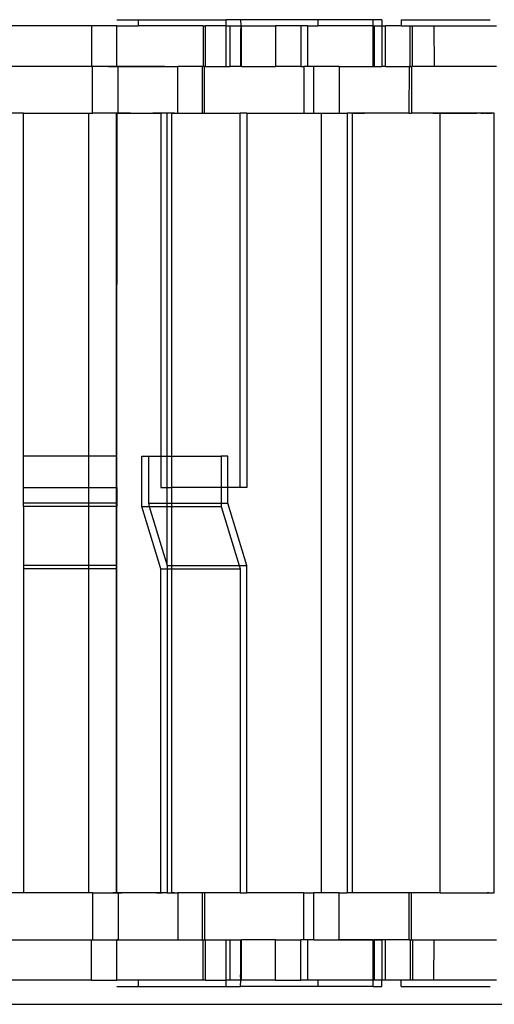
# Model space of a CAD drawing. Extents: x -69 to 69, y -32 to 32.
# Drawn here: x -22 to -21, y -2 to 0 of the extents above; entities that cross this region are included whole.
import ezdxf

# ---------------------------------------------------------------- set-up
doc = ezdxf.new("R2010")
doc.units = 0
doc.header["$MEASUREMENT"] = 0
doc.layers.get('0').update_dxf_attribs({"linetype": 'CONTINUOUS'})

msp = doc.modelspace()

# ---------------------------------------------------------------- linework, layer by layer
for p, q in [((-21.7724, 0.0653), (-21.7176, 0.0653)), ((-21.7176, 0.0496), (-21.7176, 0.0653)), ((-21.7176, 0.0653), (-21.4965, 0.0653)), ((-21.4597, 0.0653), (-21.4965, 0.0653)), ((-21.4965, 0.0496), (-21.4965, 0.0653)), ((-21.4597, 0.0653), (-21.4587, 0.0496)), ((-21.264, 0.0653), (-21.4597, 0.0653)), ((-21.264, 0.0653), (-21.264, 0.0496)), ((-21.1247, 0.0653), (-21.264, 0.0653)), ((-21.1247, 0.0496), (-21.1247, 0.0653)), ((-21.1028, 0.0653), (-21.1247, 0.0653)), ((-21.1028, 0.0653), (-21.1028, 0.0496)), ((-21.0536, 0.0653), (-21.0536, 0.0496)), ((-21.0536, 0.0653), (-20.8286, 0.0653)), ((-21.8367, 0.0496), (-22.0492, 0.0496)), ((-21.7726, 0.0496), (-21.8367, 0.0496)), ((-21.8367, 0.0496), (-21.8367, -0.0528)), ((-21.7726, -0.0528), (-21.7726, 0.0496)), ((-21.7726, 0.0496), (-21.7176, 0.0496)), ((-21.5545, 0.0496), (-21.7176, 0.0496)), ((-21.5545, 0.0496), (-21.5483, 0.0496)), ((-21.5545, 0.0496), (-21.5545, -0.0528)), ((-21.5483, -0.0528), (-21.5483, 0.0496)), ((-21.4965, 0.0496), (-21.5483, 0.0496)), ((-21.4965, 0.0496), (-21.4866, 0.0496)), ((-21.4965, -0.0528), (-21.4965, 0.0496)), ((-21.4866, 0.0496), (-21.4587, 0.0496)), ((-21.4866, 0.0496), (-21.4866, -0.0528)), ((-21.4587, 0.0496), (-21.4597, 0.0358)), ((-21.4597, 0.0358), (-21.4597, -0.0528)), ((-21.4587, 0.0496), (-21.4573, 0.0496)), ((-21.4573, 0.0496), (-21.3713, 0.0496)), ((-21.4573, -0.0528), (-21.4573, 0.0496)), ((-21.3713, 0.0496), (-21.3713, -0.0528)), ((-21.3072, 0.0496), (-21.3713, 0.0496)), ((-21.3072, 0.0496), (-21.3072, -0.0528)), ((-21.2906, 0.0496), (-21.3072, 0.0496)), ((-21.2906, 0.0496), (-21.2906, -0.0528)), ((-21.2906, 0.0496), (-21.264, 0.0496)), ((-21.1247, 0.0496), (-21.264, 0.0496)), ((-21.1247, 0.0496), (-21.1223, 0.0496)), ((-21.1247, -0.0528), (-21.1247, 0.0496)), ((-21.1223, 0.0496), (-21.1028, 0.0496)), ((-21.1223, 0.0496), (-21.1223, -0.0528)), ((-21.1028, 0.0496), (-21.0929, 0.0496)), ((-21.1028, 0.0496), (-21.1028, -0.0528)), ((-21.0536, 0.0496), (-21.0929, 0.0496)), ((-21.0929, -0.0528), (-21.0929, 0.0496)), ((-21.0536, 0.0496), (-21.0312, 0.0496)), ((-21.0312, 0.0496), (-21.025, 0.0496)), ((-21.0312, -0.0528), (-21.0312, 0.0496)), ((-21.025, -0.0528), (-21.025, 0.0496)), ((-21.025, 0.0496), (-20.9709, 0.0496)), ((-20.9709, 0.0496), (-20.9702, -0.0528)), ((-20.9709, 0.0496), (-20.8125, 0.0496)), ((-21.8367, -0.0528), (-22.0492, -0.0528)), ((-21.9835, -0.0528), (-21.9944, -0.0528)), ((-21.9726, -0.0528), (-21.9835, -0.0528)), ((-21.9617, -0.0528), (-21.9726, -0.0528)), ((-21.9507, -0.0528), (-21.9617, -0.0528)), ((-21.9398, -0.0528), (-21.9507, -0.0528)), ((-21.9289, -0.0528), (-21.9398, -0.0528)), ((-21.9179, -0.0528), (-21.9289, -0.0528)), ((-21.907, -0.0528), (-21.9179, -0.0528)), ((-21.8961, -0.0528), (-21.907, -0.0528)), ((-21.8852, -0.0528), (-21.8961, -0.0528)), ((-21.8835, -0.0528), (-21.8852, -0.0528)), ((-21.8819, -0.0528), (-21.8835, -0.0528)), ((-21.8803, -0.0528), (-21.8819, -0.0528)), ((-21.8787, -0.0528), (-21.8803, -0.0528)), ((-21.8771, -0.0528), (-21.8787, -0.0528)), ((-21.8755, -0.0528), (-21.8771, -0.0528)), ((-21.8739, -0.0528), (-21.8755, -0.0528)), ((-21.8723, -0.0528), (-21.8739, -0.0528)), ((-21.8707, -0.0528), (-21.8723, -0.0528)), ((-21.869, -0.0528), (-21.8707, -0.0528)), ((-21.8674, -0.0528), (-21.869, -0.0528)), ((-21.8658, -0.0528), (-21.8674, -0.0528)), ((-21.8642, -0.0528), (-21.8658, -0.0528)), ((-21.8626, -0.0528), (-21.8642, -0.0528)), ((-21.861, -0.0528), (-21.8626, -0.0528)), ((-21.8594, -0.0528), (-21.861, -0.0528)), ((-21.8578, -0.0528), (-21.8594, -0.0528)), ((-21.8561, -0.0528), (-21.8578, -0.0528)), ((-21.8545, -0.0528), (-21.8561, -0.0528)), ((-21.8529, -0.0528), (-21.8545, -0.0528)), ((-21.8513, -0.0528), (-21.8529, -0.0528)), ((-21.8497, -0.0528), (-21.8513, -0.0528)), ((-21.8481, -0.0528), (-21.8497, -0.0528)), ((-21.8465, -0.0528), (-21.8481, -0.0528)), ((-21.8449, -0.0528), (-21.8465, -0.0528)), ((-21.8433, -0.0528), (-21.8449, -0.0528)), ((-21.8336, -0.0528), (-21.8367, -0.0528)), ((-21.8336, -0.1709), (-21.8336, -0.0528)), ((-21.7726, -0.0528), (-21.8336, -0.0528)), ((-21.7937, -0.0528), (-21.7882, -0.0528)), ((-21.7882, -0.0528), (-21.7937, -0.0528)), ((-21.7828, -0.0528), (-21.7882, -0.0528)), ((-21.7882, -0.0528), (-21.7828, -0.0528)), ((-21.7828, -0.0528), (-21.7773, -0.0528)), ((-21.7773, -0.0528), (-21.7828, -0.0528)), ((-21.7718, -0.0528), (-21.7773, -0.0528)), ((-21.7773, -0.0528), (-21.7718, -0.0528)), ((-21.7687, -0.0528), (-21.7726, -0.0528)), ((-21.7664, -0.0528), (-21.7718, -0.0528)), ((-21.7695, -0.1709), (-21.7687, -0.0528)), ((-21.7687, -0.0528), (-21.6185, -0.0528)), ((-21.7664, -0.0528), (-21.7609, -0.0528)), ((-21.7609, -0.0528), (-21.7664, -0.0528)), ((-21.7609, -0.0528), (-21.7554, -0.0528)), ((-21.7554, -0.0528), (-21.7609, -0.0528)), ((-21.7554, -0.0528), (-21.7499, -0.0528)), ((-21.7499, -0.0528), (-21.7554, -0.0528)), ((-21.7499, -0.0528), (-21.7445, -0.0528)), ((-21.7445, -0.0528), (-21.7499, -0.0528)), ((-21.7445, -0.0528), (-21.739, -0.0528)), ((-21.739, -0.0528), (-21.7445, -0.0528)), ((-21.7335, -0.0528), (-21.739, -0.0528)), ((-21.728, -0.0528), (-21.7335, -0.0528)), ((-21.7226, -0.0528), (-21.728, -0.0528)), ((-21.7171, -0.0528), (-21.7226, -0.0528)), ((-21.7116, -0.0528), (-21.7171, -0.0528)), ((-21.7061, -0.0528), (-21.7116, -0.0528)), ((-21.7007, -0.0528), (-21.7061, -0.0528)), ((-21.6952, -0.0528), (-21.7007, -0.0528)), ((-21.6897, -0.0528), (-21.6952, -0.0528)), ((-21.6842, -0.0528), (-21.6897, -0.0528)), ((-21.6788, -0.0528), (-21.6842, -0.0528)), ((-21.6733, -0.0528), (-21.6788, -0.0528)), ((-21.6733, -0.0528), (-21.6678, -0.0528)), ((-21.6678, -0.0528), (-21.6733, -0.0528)), ((-21.6678, -0.0528), (-21.6623, -0.0528)), ((-21.6623, -0.0528), (-21.6678, -0.0528)), ((-21.6623, -0.0528), (-21.6569, -0.0528)), ((-21.6569, -0.0528), (-21.6623, -0.0528)), ((-21.6569, -0.0528), (-21.6514, -0.0528)), ((-21.6514, -0.0528), (-21.6569, -0.0528)), ((-21.6514, -0.0528), (-21.6459, -0.0528)), ((-21.6459, -0.0528), (-21.6404, -0.0528)), ((-21.6404, -0.0528), (-21.635, -0.0528)), ((-21.635, -0.0528), (-21.6295, -0.0528)), ((-21.6295, -0.0528), (-21.624, -0.0528)), ((-21.624, -0.0528), (-21.6185, -0.0528)), ((-21.6185, -0.1709), (-21.6185, -0.0528)), ((-21.5569, -0.0528), (-21.6185, -0.0528)), ((-21.5569, -0.0528), (-21.5569, -0.1709)), ((-21.5545, -0.0528), (-21.5569, -0.0528)), ((-21.5507, -0.0528), (-21.5545, -0.0528)), ((-21.5507, -0.1709), (-21.5507, -0.0528)), ((-21.5507, -0.0528), (-21.5483, -0.0528)), ((-21.5483, -0.0528), (-21.4965, -0.0528)), ((-21.4965, -0.0528), (-21.4866, -0.0528)), ((-21.4597, -0.0528), (-21.4866, -0.0528)), ((-21.4573, -0.0528), (-21.4597, -0.0528)), ((-21.4573, -0.0528), (-21.3713, -0.0528)), ((-21.3072, -0.0528), (-21.3713, -0.0528)), ((-21.3072, -0.0528), (-21.2996, -0.0528)), ((-21.2906, -0.0528), (-21.2996, -0.0528)), ((-21.2996, -0.0528), (-21.2996, -0.1709)), ((-21.2748, -0.0528), (-21.2906, -0.0528)), ((-21.2748, -0.1709), (-21.2748, -0.0528)), ((-21.2107, -0.0528), (-21.2748, -0.0528)), ((-21.2107, -0.0528), (-21.2107, -0.1709)), ((-21.2107, -0.0528), (-21.1247, -0.0528)), ((-21.1247, -0.0528), (-21.1223, -0.0528)), ((-21.1223, -0.0528), (-21.1028, -0.0528)), ((-21.0929, -0.0528), (-21.1028, -0.0528)), ((-21.0929, -0.0528), (-21.0337, -0.0528)), ((-21.0337, -0.0528), (-21.0345, -0.1709)), ((-21.0312, -0.0528), (-21.0337, -0.0528)), ((-21.0312, -0.0528), (-21.0275, -0.0528)), ((-21.0275, -0.0528), (-21.0275, -0.1709)), ((-21.025, -0.0528), (-21.0275, -0.0528)), ((-20.9702, -0.0528), (-21.025, -0.0528)), ((-20.8125, -0.0528), (-20.9702, -0.0528)), ((-20.9593, -0.0528), (-20.9702, -0.0528)), ((-20.9484, -0.0528), (-20.9593, -0.0528)), ((-20.8593, -0.0528), (-20.861, -0.0528)), ((-20.8577, -0.0528), (-20.8593, -0.0528)), ((-20.8561, -0.0528), (-20.8577, -0.0528)), ((-20.8545, -0.0528), (-20.8561, -0.0528)), ((-20.8529, -0.0528), (-20.8545, -0.0528)), ((-20.8513, -0.0528), (-20.8529, -0.0528)), ((-20.8497, -0.0528), (-20.8513, -0.0528)), ((-20.8481, -0.0528), (-20.8497, -0.0528)), ((-20.8465, -0.0528), (-20.8481, -0.0528)), ((-20.8448, -0.0528), (-20.8465, -0.0528)), ((-20.8432, -0.0528), (-20.8448, -0.0528)), ((-20.8416, -0.0528), (-20.8432, -0.0528)), ((-20.84, -0.0528), (-20.8416, -0.0528)), ((-20.8384, -0.0528), (-20.84, -0.0528)), ((-20.8368, -0.0528), (-20.8384, -0.0528)), ((-20.8352, -0.0528), (-20.8368, -0.0528)), ((-20.8336, -0.0528), (-20.8352, -0.0528)), ((-20.8319, -0.0528), (-20.8336, -0.0528)), ((-20.8303, -0.0528), (-20.8319, -0.0528)), ((-20.8287, -0.0528), (-20.8303, -0.0528)), ((-20.8271, -0.0528), (-20.8287, -0.0528)), ((-22.0083, -0.1709), (-22.0512, -0.1709)), ((-22.0083, -1.037), (-22.0083, -0.1709)), ((-22.0083, -0.1709), (-21.8439, -0.1709)), ((-21.9979, -0.1709), (-21.9877, -0.1709)), ((-21.9877, -0.1709), (-21.9776, -0.1709)), ((-21.9776, -0.1709), (-21.9675, -0.1709)), ((-21.9675, -0.1709), (-21.9573, -0.1709)), ((-21.9573, -0.1709), (-21.9472, -0.1709)), ((-21.9472, -0.1709), (-21.9371, -0.1709)), ((-21.9371, -0.1709), (-21.9269, -0.1709)), ((-21.9269, -0.1709), (-21.9168, -0.1709)), ((-21.9168, -0.1709), (-21.9067, -0.1709)), ((-21.9067, -0.1709), (-21.8965, -0.1709)), ((-21.8965, -0.1709), (-21.8864, -0.1709)), ((-21.8762, -0.1709), (-21.8749, -0.1709)), ((-21.8749, -0.1709), (-21.8736, -0.1709)), ((-21.8736, -0.1709), (-21.8722, -0.1709)), ((-21.8722, -0.1709), (-21.8709, -0.1709)), ((-21.8709, -0.1709), (-21.8696, -0.1709)), ((-21.8696, -0.1709), (-21.8682, -0.1709)), ((-21.8682, -0.1709), (-21.8669, -0.1709)), ((-21.8669, -0.1709), (-21.8656, -0.1709)), ((-21.8656, -0.1709), (-21.8642, -0.1709)), ((-21.8642, -0.1709), (-21.8629, -0.1709)), ((-21.8629, -0.1709), (-21.8616, -0.1709)), ((-21.8616, -0.1709), (-21.8602, -0.1709)), ((-21.8602, -0.1709), (-21.8589, -0.1709)), ((-21.8589, -0.1709), (-21.8576, -0.1709)), ((-21.8576, -0.1709), (-21.8562, -0.1709)), ((-21.8562, -0.1709), (-21.8549, -0.1709)), ((-21.8549, -0.1709), (-21.8536, -0.1709)), ((-21.8536, -0.1709), (-21.8522, -0.1709)), ((-21.8522, -0.1709), (-21.8509, -0.1709)), ((-21.8509, -0.1709), (-21.8496, -0.1709)), ((-21.8496, -0.1709), (-21.8482, -0.1709)), ((-21.8482, -0.1709), (-21.8469, -0.1709)), ((-21.8469, -0.1709), (-21.8456, -0.1709)), ((-21.8456, -0.1709), (-21.8442, -0.1709)), ((-21.8442, -0.1709), (-21.8429, -0.1709)), ((-21.8439, -0.1709), (-21.8439, -1.037)), ((-21.8439, -0.1709), (-21.8336, -0.1709)), ((-21.8429, -0.1709), (-21.8416, -0.1709)), ((-21.7735, -0.1709), (-21.8336, -0.1709)), ((-21.7888, -0.1709), (-21.7934, -0.1709)), ((-21.7841, -0.1709), (-21.7888, -0.1709)), ((-21.7794, -0.1709), (-21.7841, -0.1709)), ((-21.7748, -0.1709), (-21.7794, -0.1709)), ((-21.7701, -0.1709), (-21.7748, -0.1709)), ((-21.7716, -0.1709), (-21.7735, -0.1709)), ((-21.7735, -1.037), (-21.7735, -0.1709)), ((-21.7721, -1.037), (-21.7716, -0.1709)), ((-21.7695, -0.1709), (-21.7716, -0.1709)), ((-21.7654, -0.1709), (-21.7701, -0.1709)), ((-21.7695, -0.1709), (-21.6616, -0.1709)), ((-21.7608, -0.1709), (-21.7654, -0.1709)), ((-21.7561, -0.1709), (-21.7608, -0.1709)), ((-21.7514, -0.1709), (-21.7561, -0.1709)), ((-21.7468, -0.1709), (-21.7514, -0.1709)), ((-21.7421, -0.1709), (-21.7468, -0.1709)), ((-21.7375, -0.1709), (-21.7421, -0.1709)), ((-21.7005, -0.1709), (-21.695, -0.1709)), ((-21.695, -0.1709), (-21.6896, -0.1709)), ((-21.6896, -0.1709), (-21.6841, -0.1709)), ((-21.6841, -0.1709), (-21.6786, -0.1709)), ((-21.6768, -0.1709), (-21.6815, -0.1709)), ((-21.6722, -0.1709), (-21.6768, -0.1709)), ((-21.6675, -0.1709), (-21.6722, -0.1709)), ((-21.6628, -0.1709), (-21.6675, -0.1709)), ((-21.6582, -0.1709), (-21.6628, -0.1709)), ((-21.6616, -0.1709), (-21.6616, -1.037)), ((-21.6451, -0.1709), (-21.6616, -0.1709)), ((-21.6535, -0.1709), (-21.6582, -0.1709)), ((-21.6488, -0.1709), (-21.6535, -0.1709)), ((-21.6476, -0.1709), (-21.6488, -0.1709)), ((-21.6442, -0.1709), (-21.6476, -0.1709)), ((-21.6451, -1.037), (-21.6451, -0.1709)), ((-21.6343, -0.1709), (-21.6451, -0.1709)), ((-21.6343, -0.1709), (-21.6343, -1.037)), ((-21.6343, -0.1709), (-21.6185, -0.1709)), ((-21.6265, -0.1709), (-21.6343, -0.1709)), ((-21.6185, -0.1709), (-21.5569, -0.1709)), ((-21.5569, -0.1709), (-21.5507, -0.1709)), ((-21.5507, -0.1709), (-21.4606, -0.1709)), ((-21.4441, -0.1709), (-21.4606, -0.1709)), ((-21.4606, -1.1158), (-21.4606, -0.1709)), ((-21.4441, -0.1709), (-21.4441, -1.1158)), ((-21.4441, -0.1709), (-21.2996, -0.1709)), ((-21.2996, -0.1709), (-21.2748, -0.1709)), ((-21.2748, -0.1709), (-21.2552, -0.1709)), ((-21.2552, -2.1394), (-21.2552, -0.1709)), ((-21.2552, -0.1709), (-21.2107, -0.1709)), ((-21.2107, -0.1709), (-21.1899, -0.1709)), ((-21.2002, -0.1709), (-21.1899, -0.1709)), ((-21.1899, -0.1709), (-21.1899, -2.1394)), ((-21.1764, -0.1709), (-21.1899, -0.1709)), ((-21.1764, -2.1394), (-21.1764, -0.1709)), ((-21.0345, -0.1709), (-21.1764, -0.1709)), ((-21.1764, -0.1709), (-21.1663, -0.1709)), ((-21.1663, -0.1709), (-21.1561, -0.1709)), ((-21.1561, -0.1709), (-21.146, -0.1709)), ((-21.0345, -0.1709), (-21.0275, -0.1709)), ((-20.9551, -0.1709), (-21.0275, -0.1709)), ((-20.9737, -0.1709), (-20.9635, -0.1709)), ((-20.9635, -0.1709), (-20.9534, -0.1709)), ((-20.9551, -2.1394), (-20.9551, -0.1709)), ((-20.8197, -0.1709), (-20.9551, -0.1709)), ((-20.9534, -0.1709), (-20.9433, -0.1709)), ((-20.9433, -0.1709), (-20.9331, -0.1709)), ((-20.9331, -0.1709), (-20.923, -0.1709)), ((-20.923, -0.1709), (-20.9129, -0.1709)), ((-20.9129, -0.1709), (-20.9027, -0.1709)), ((-20.9027, -0.1709), (-20.8926, -0.1709)), ((-20.8926, -0.1709), (-20.8825, -0.1709)), ((-20.8825, -0.1709), (-20.8723, -0.1709)), ((-20.8723, -0.1709), (-20.8622, -0.1709)), ((-20.852, -0.1709), (-20.8507, -0.1709)), ((-20.8507, -0.1709), (-20.8494, -0.1709)), ((-20.8494, -0.1709), (-20.848, -0.1709)), ((-20.848, -0.1709), (-20.8467, -0.1709)), ((-20.8467, -0.1709), (-20.8454, -0.1709)), ((-20.8454, -0.1709), (-20.844, -0.1709)), ((-20.8414, -0.1709), (-20.84, -0.1709)), ((-20.84, -0.1709), (-20.8387, -0.1709)), ((-20.8387, -0.1709), (-20.8374, -0.1709)), ((-20.8374, -0.1709), (-20.836, -0.1709)), ((-20.836, -0.1709), (-20.8347, -0.1709)), ((-20.8347, -0.1709), (-20.8334, -0.1709)), ((-20.8334, -0.1709), (-20.832, -0.1709)), ((-20.832, -0.1709), (-20.8307, -0.1709)), ((-20.8307, -0.1709), (-20.8294, -0.1709)), ((-20.8294, -0.1709), (-20.828, -0.1709)), ((-20.828, -0.1709), (-20.8267, -0.1709)), ((-20.8267, -0.1709), (-20.8254, -0.1709)), ((-20.8197, -0.1709), (-20.8197, -2.1394)), ((-20.8197, -0.1709), (-20.8174, -0.1709)), ((-22.0083, -1.1158), (-22.0083, -1.037)), ((-21.8439, -1.037), (-22.0083, -1.037)), ((-21.7735, -1.037), (-21.8439, -1.037)), ((-21.8439, -1.037), (-21.8439, -1.1158)), ((-21.7721, -1.037), (-21.7735, -1.037)), ((-21.7735, -1.1158), (-21.7735, -1.037)), ((-21.7721, -1.1158), (-21.7721, -1.037)), ((-21.7094, -1.1636), (-21.7094, -1.037)), ((-21.7094, -1.037), (-21.6928, -1.037)), ((-21.6928, -1.037), (-21.6928, -1.1551)), ((-21.6928, -1.037), (-21.6616, -1.037)), ((-21.6616, -1.037), (-21.6616, -1.1158)), ((-21.6616, -1.037), (-21.6451, -1.037)), ((-21.6451, -1.1158), (-21.6451, -1.037)), ((-21.6451, -1.037), (-21.6343, -1.037)), ((-21.6343, -1.037), (-21.5084, -1.037)), ((-21.6343, -1.037), (-21.6343, -1.1158)), ((-21.4918, -1.037), (-21.5084, -1.037)), ((-21.5084, -1.037), (-21.5084, -1.1158)), ((-21.4918, -1.1158), (-21.4918, -1.037)), ((-22.0083, -1.1551), (-22.0083, -1.1158)), ((-22.0083, -1.1158), (-21.8439, -1.1158)), ((-21.8439, -1.1158), (-21.7735, -1.1158)), ((-21.8439, -1.1158), (-21.8439, -1.1551)), ((-21.7735, -1.1158), (-21.7721, -1.1158)), ((-21.7735, -1.1551), (-21.7735, -1.1158)), ((-21.7721, -1.1158), (-21.7721, -1.1551)), ((-21.6616, -1.1158), (-21.6451, -1.1158)), ((-21.6451, -1.1158), (-21.6343, -1.1158)), ((-21.6451, -1.1551), (-21.6451, -1.1158)), ((-21.5084, -1.1158), (-21.6343, -1.1158)), ((-21.6343, -1.1158), (-21.6343, -1.1551)), ((-21.5084, -1.1158), (-21.5084, -1.1551)), ((-21.4918, -1.1158), (-21.5084, -1.1158)), ((-21.4918, -1.1551), (-21.4918, -1.1158)), ((-21.4606, -1.1158), (-21.4918, -1.1158)), ((-21.4441, -1.1158), (-21.4606, -1.1158)), ((-22.0083, -1.1636), (-22.0083, -1.1551)), ((-21.8439, -1.1551), (-22.0083, -1.1551)), ((-22.0083, -1.1636), (-22.0083, -1.3126)), ((-21.8439, -1.1636), (-22.0083, -1.1636)), ((-21.7735, -1.1551), (-21.8439, -1.1551)), ((-21.8439, -1.1551), (-21.8439, -1.1636)), ((-21.7735, -1.1636), (-21.8439, -1.1636)), ((-21.8439, -1.1636), (-21.8439, -1.3126)), ((-21.7721, -1.1551), (-21.7735, -1.1551)), ((-21.7735, -1.1636), (-21.7735, -1.1551)), ((-21.7721, -1.1636), (-21.7735, -1.1636)), ((-21.7735, -1.3126), (-21.7735, -1.1636)), ((-21.7721, -1.1551), (-21.7721, -1.1636)), ((-21.7721, -1.3126), (-21.7721, -1.1636)), ((-21.6616, -1.3211), (-21.7094, -1.1636)), ((-21.7094, -1.1636), (-21.6903, -1.1636)), ((-21.6928, -1.1551), (-21.6903, -1.1636)), ((-21.6928, -1.1551), (-21.6451, -1.1551)), ((-21.6903, -1.1636), (-21.6451, -1.3126)), ((-21.6903, -1.1636), (-21.6451, -1.1636)), ((-21.6451, -1.1551), (-21.6343, -1.1551)), ((-21.6451, -1.1636), (-21.6451, -1.1551)), ((-21.6451, -1.1636), (-21.6343, -1.1636)), ((-21.6451, -1.3126), (-21.6451, -1.1636)), ((-21.6343, -1.1551), (-21.5084, -1.1551)), ((-21.6343, -1.1551), (-21.6343, -1.1636)), ((-21.6343, -1.1636), (-21.5084, -1.1636)), ((-21.6343, -1.1636), (-21.6343, -1.3126)), ((-21.5084, -1.1551), (-21.5084, -1.1636)), ((-21.5084, -1.1551), (-21.4918, -1.1551)), ((-21.5084, -1.1636), (-21.4632, -1.3126)), ((-21.4441, -1.3126), (-21.4918, -1.1551)), ((-22.0083, -1.3126), (-22.0083, -1.3211)), ((-21.8439, -1.3126), (-22.0083, -1.3126)), ((-21.8439, -1.3126), (-21.8439, -1.3211)), ((-21.7735, -1.3126), (-21.8439, -1.3126)), ((-21.7721, -1.3126), (-21.7735, -1.3126)), ((-21.7735, -1.3211), (-21.7735, -1.3126)), ((-21.7721, -1.3211), (-21.7721, -1.3126)), ((-21.6451, -1.3126), (-21.6451, -1.3211)), ((-21.6451, -1.3126), (-21.6343, -1.3126)), ((-21.6343, -1.3126), (-21.4632, -1.3126)), ((-21.6343, -1.3126), (-21.6343, -1.3211)), ((-21.4632, -1.3126), (-21.4606, -1.3211)), ((-21.4632, -1.3126), (-21.4441, -1.3126)), ((-21.4441, -2.1394), (-21.4441, -1.3126)), ((-22.0083, -1.3211), (-22.0083, -2.1394)), ((-21.8439, -1.3211), (-22.0083, -1.3211)), ((-21.8439, -1.3211), (-21.8439, -2.1394)), ((-21.7735, -1.3211), (-21.8439, -1.3211)), ((-21.7735, -2.1394), (-21.7735, -1.3211)), ((-21.7721, -1.3211), (-21.7735, -1.3211)), ((-21.7721, -2.1394), (-21.7721, -1.3211)), ((-21.6616, -2.1394), (-21.6616, -1.3211)), ((-21.6616, -1.3211), (-21.6451, -1.3211)), ((-21.6451, -1.3211), (-21.6451, -2.1394)), ((-21.6451, -1.3211), (-21.6343, -1.3211)), ((-21.6343, -1.3211), (-21.6343, -2.1394)), ((-21.6343, -1.3211), (-21.4606, -1.3211)), ((-21.4606, -1.3211), (-21.4606, -2.1394)), ((-22.0083, -2.1394), (-22.0512, -2.1394)), ((-21.8439, -2.1394), (-22.0083, -2.1394)), ((-21.9877, -2.1394), (-21.9979, -2.1394)), ((-21.9776, -2.1394), (-21.9877, -2.1394)), ((-21.9675, -2.1394), (-21.9776, -2.1394)), ((-21.8589, -2.1394), (-21.8602, -2.1394)), ((-21.8576, -2.1394), (-21.8589, -2.1394)), ((-21.8562, -2.1394), (-21.8576, -2.1394)), ((-21.8336, -2.1394), (-21.8439, -2.1394)), ((-21.8336, -2.1394), (-21.8336, -2.2575)), ((-21.8336, -2.1394), (-21.7735, -2.1394)), ((-21.7934, -2.1394), (-21.7888, -2.1394)), ((-21.7888, -2.1394), (-21.7841, -2.1394)), ((-21.7841, -2.1394), (-21.7794, -2.1394)), ((-21.777, -2.1394), (-21.7825, -2.1394)), ((-21.7794, -2.1394), (-21.7748, -2.1394)), ((-21.7716, -2.1394), (-21.777, -2.1394)), ((-21.7748, -2.1394), (-21.7701, -2.1394)), ((-21.7721, -2.1394), (-21.7735, -2.1394)), ((-21.7695, -2.1394), (-21.7721, -2.1394)), ((-21.7661, -2.1394), (-21.7716, -2.1394)), ((-21.7701, -2.1394), (-21.7654, -2.1394)), ((-21.7695, -2.1394), (-21.7687, -2.2575)), ((-21.6616, -2.1394), (-21.7695, -2.1394)), ((-21.7606, -2.1394), (-21.7661, -2.1394)), ((-21.7654, -2.1394), (-21.7608, -2.1394)), ((-21.7552, -2.1394), (-21.7606, -2.1394)), ((-21.7497, -2.1394), (-21.7552, -2.1394)), ((-21.7442, -2.1394), (-21.7497, -2.1394)), ((-21.7388, -2.1394), (-21.7442, -2.1394)), ((-21.7333, -2.1394), (-21.7388, -2.1394)), ((-21.7278, -2.1394), (-21.7333, -2.1394)), ((-21.7224, -2.1394), (-21.7278, -2.1394)), ((-21.7169, -2.1394), (-21.7224, -2.1394)), ((-21.7114, -2.1394), (-21.7169, -2.1394)), ((-21.706, -2.1394), (-21.7114, -2.1394)), ((-21.7005, -2.1394), (-21.706, -2.1394)), ((-21.695, -2.1394), (-21.7005, -2.1394)), ((-21.6896, -2.1394), (-21.695, -2.1394)), ((-21.6841, -2.1394), (-21.6896, -2.1394)), ((-21.6786, -2.1394), (-21.6841, -2.1394)), ((-21.6732, -2.1394), (-21.6786, -2.1394)), ((-21.6677, -2.1394), (-21.6732, -2.1394)), ((-21.6722, -2.1394), (-21.6675, -2.1394)), ((-21.6623, -2.1394), (-21.6677, -2.1394)), ((-21.6675, -2.1394), (-21.6628, -2.1394)), ((-21.6628, -2.1394), (-21.6582, -2.1394)), ((-21.6568, -2.1394), (-21.6623, -2.1394)), ((-21.6451, -2.1394), (-21.6616, -2.1394)), ((-21.6513, -2.1394), (-21.6568, -2.1394)), ((-21.6451, -2.1394), (-21.6343, -2.1394)), ((-21.6343, -2.1394), (-21.6185, -2.1394)), ((-21.6265, -2.1394), (-21.6343, -2.1394)), ((-21.6185, -2.1394), (-21.6185, -2.2575)), ((-21.5569, -2.1394), (-21.6185, -2.1394)), ((-21.5569, -2.1394), (-21.5569, -2.2575)), ((-21.5507, -2.1394), (-21.5569, -2.1394)), ((-21.5507, -2.1394), (-21.5507, -2.2575)), ((-21.4606, -2.1394), (-21.5507, -2.1394)), ((-21.4606, -2.1394), (-21.4441, -2.1394)), ((-21.2996, -2.1394), (-21.4441, -2.1394)), ((-21.2996, -2.2575), (-21.2996, -2.1394)), ((-21.2996, -2.1394), (-21.2748, -2.1394)), ((-21.2748, -2.2575), (-21.2748, -2.1394)), ((-21.2552, -2.1394), (-21.2748, -2.1394)), ((-21.2107, -2.1394), (-21.2552, -2.1394)), ((-21.2107, -2.2575), (-21.2107, -2.1394)), ((-21.2107, -2.1394), (-21.1899, -2.1394)), ((-21.2002, -2.1394), (-21.1899, -2.1394)), ((-21.1764, -2.1394), (-21.1899, -2.1394)), ((-21.0337, -2.1394), (-21.1764, -2.1394)), ((-21.0275, -2.1394), (-21.0337, -2.1394)), ((-21.0337, -2.2575), (-21.0337, -2.1394)), ((-21.0275, -2.2575), (-21.0275, -2.1394)), ((-20.9551, -2.1394), (-21.0275, -2.1394)), ((-20.9551, -2.1394), (-20.8197, -2.1394)), ((-20.8347, -2.1394), (-20.836, -2.1394)), ((-20.8334, -2.1394), (-20.8347, -2.1394)), ((-20.832, -2.1394), (-20.8334, -2.1394)), ((-20.8174, -2.1394), (-20.8197, -2.1394)), ((-22.0492, -2.2575), (-21.8367, -2.2575)), ((-21.9944, -2.2575), (-21.9835, -2.2575)), ((-21.9835, -2.2575), (-21.9726, -2.2575)), ((-21.9726, -2.2575), (-21.9617, -2.2575)), ((-21.9617, -2.2575), (-21.9507, -2.2575)), ((-21.9507, -2.2575), (-21.9398, -2.2575)), ((-21.9398, -2.2575), (-21.9289, -2.2575)), ((-21.9289, -2.2575), (-21.9179, -2.2575)), ((-21.9179, -2.2575), (-21.907, -2.2575)), ((-21.8852, -2.2575), (-21.8835, -2.2575)), ((-21.8835, -2.2575), (-21.8819, -2.2575)), ((-21.8819, -2.2575), (-21.8803, -2.2575)), ((-21.8803, -2.2575), (-21.8787, -2.2575)), ((-21.8787, -2.2575), (-21.8771, -2.2575)), ((-21.8771, -2.2575), (-21.8755, -2.2575)), ((-21.8755, -2.2575), (-21.8739, -2.2575)), ((-21.8739, -2.2575), (-21.8723, -2.2575)), ((-21.8723, -2.2575), (-21.8707, -2.2575)), ((-21.8707, -2.2575), (-21.869, -2.2575)), ((-21.869, -2.2575), (-21.8674, -2.2575)), ((-21.8674, -2.2575), (-21.8658, -2.2575)), ((-21.8658, -2.2575), (-21.8642, -2.2575)), ((-21.8642, -2.2575), (-21.8626, -2.2575)), ((-21.8626, -2.2575), (-21.861, -2.2575)), ((-21.861, -2.2575), (-21.8594, -2.2575)), ((-21.8594, -2.2575), (-21.8578, -2.2575)), ((-21.8578, -2.2575), (-21.8561, -2.2575)), ((-21.8561, -2.2575), (-21.8545, -2.2575)), ((-21.8545, -2.2575), (-21.8529, -2.2575)), ((-21.8529, -2.2575), (-21.8513, -2.2575)), ((-21.8513, -2.2575), (-21.8497, -2.2575)), ((-21.8497, -2.2575), (-21.8481, -2.2575)), ((-21.8481, -2.2575), (-21.8465, -2.2575)), ((-21.8465, -2.2575), (-21.8449, -2.2575)), ((-21.8449, -2.2575), (-21.8433, -2.2575)), ((-21.8367, -2.3599), (-21.8367, -2.2575)), ((-21.8367, -2.2575), (-21.8336, -2.2575)), ((-21.8336, -2.2575), (-21.7726, -2.2575)), ((-21.7937, -2.2575), (-21.7882, -2.2575)), ((-21.7882, -2.2575), (-21.7828, -2.2575)), ((-21.7828, -2.2575), (-21.7773, -2.2575)), ((-21.7773, -2.2575), (-21.7718, -2.2575)), ((-21.7726, -2.3599), (-21.7726, -2.2575)), ((-21.7687, -2.2575), (-21.7726, -2.2575)), ((-21.7718, -2.2575), (-21.7664, -2.2575)), ((-21.7687, -2.2575), (-21.6185, -2.2575)), ((-21.7664, -2.2575), (-21.7609, -2.2575)), ((-21.7609, -2.2575), (-21.7554, -2.2575)), ((-21.7554, -2.2575), (-21.7499, -2.2575)), ((-21.7499, -2.2575), (-21.7445, -2.2575)), ((-21.7445, -2.2575), (-21.739, -2.2575)), ((-21.739, -2.2575), (-21.7335, -2.2575)), ((-21.7335, -2.2575), (-21.728, -2.2575)), ((-21.728, -2.2575), (-21.7226, -2.2575)), ((-21.7226, -2.2575), (-21.7171, -2.2575)), ((-21.7171, -2.2575), (-21.7116, -2.2575)), ((-21.7116, -2.2575), (-21.7061, -2.2575)), ((-21.7061, -2.2575), (-21.7007, -2.2575)), ((-21.7007, -2.2575), (-21.6952, -2.2575)), ((-21.6952, -2.2575), (-21.6897, -2.2575)), ((-21.6897, -2.2575), (-21.6842, -2.2575)), ((-21.6842, -2.2575), (-21.6788, -2.2575)), ((-21.6788, -2.2575), (-21.6733, -2.2575)), ((-21.6733, -2.2575), (-21.6678, -2.2575)), ((-21.6678, -2.2575), (-21.6623, -2.2575)), ((-21.6623, -2.2575), (-21.6569, -2.2575)), ((-21.6569, -2.2575), (-21.6514, -2.2575)), ((-21.6185, -2.2575), (-21.5569, -2.2575)), ((-21.5569, -2.2575), (-21.5545, -2.2575)), ((-21.5545, -2.3599), (-21.5545, -2.2575)), ((-21.5545, -2.2575), (-21.5507, -2.2575)), ((-21.5483, -2.2575), (-21.5507, -2.2575)), ((-21.5483, -2.3599), (-21.5483, -2.2575)), ((-21.5483, -2.2575), (-21.4965, -2.2575)), ((-21.4965, -2.2575), (-21.4866, -2.2575)), ((-21.4965, -2.3599), (-21.4965, -2.2575)), ((-21.4866, -2.2575), (-21.4597, -2.2575)), ((-21.4866, -2.2575), (-21.4866, -2.3599)), ((-21.4597, -2.2575), (-21.4573, -2.2575)), ((-21.4597, -2.2575), (-21.4597, -2.3461)), ((-21.4573, -2.3599), (-21.4573, -2.2575)), ((-21.3713, -2.2575), (-21.4573, -2.2575)), ((-21.3713, -2.3599), (-21.3713, -2.2575)), ((-21.3713, -2.2575), (-21.3072, -2.2575)), ((-21.3072, -2.3599), (-21.3072, -2.2575)), ((-21.2996, -2.2575), (-21.3072, -2.2575)), ((-21.2906, -2.2575), (-21.2996, -2.2575)), ((-21.2906, -2.2575), (-21.2906, -2.3599)), ((-21.2748, -2.2575), (-21.2906, -2.2575)), ((-21.2748, -2.2575), (-21.2107, -2.2575)), ((-21.1247, -2.2575), (-21.2107, -2.2575)), ((-21.2107, -2.2575), (-21.1998, -2.2575)), ((-21.1998, -2.2575), (-21.1888, -2.2575)), ((-21.1888, -2.2575), (-21.1779, -2.2575)), ((-21.1779, -2.2575), (-21.167, -2.2575)), ((-21.167, -2.2575), (-21.156, -2.2575)), ((-21.156, -2.2575), (-21.1451, -2.2575)), ((-21.1451, -2.2575), (-21.1342, -2.2575)), ((-21.1342, -2.2575), (-21.1233, -2.2575)), ((-21.1247, -2.2575), (-21.1223, -2.2575)), ((-21.1247, -2.3599), (-21.1247, -2.2575)), ((-21.1233, -2.2575), (-21.1123, -2.2575)), ((-21.1028, -2.2575), (-21.1223, -2.2575)), ((-21.1223, -2.2575), (-21.1223, -2.3599)), ((-21.1123, -2.2575), (-21.1014, -2.2575)), ((-21.0929, -2.2575), (-21.1028, -2.2575)), ((-21.1028, -2.2575), (-21.1028, -2.3599)), ((-21.0337, -2.2575), (-21.0929, -2.2575)), ((-21.0929, -2.3599), (-21.0929, -2.2575)), ((-21.0337, -2.2575), (-21.0312, -2.2575)), ((-21.0312, -2.2575), (-21.0312, -2.3599)), ((-21.0312, -2.2575), (-21.0275, -2.2575)), ((-21.0275, -2.2575), (-21.025, -2.2575)), ((-21.025, -2.2575), (-21.025, -2.3599)), ((-21.025, -2.2575), (-20.9702, -2.2575)), ((-20.9709, -2.3599), (-20.9702, -2.2575)), ((-20.9702, -2.2575), (-20.8125, -2.2575)), ((-20.9702, -2.2575), (-20.9593, -2.2575)), ((-20.9593, -2.2575), (-20.9484, -2.2575)), ((-20.9484, -2.2575), (-20.9375, -2.2575)), ((-20.9375, -2.2575), (-20.9265, -2.2575)), ((-20.861, -2.2575), (-20.8593, -2.2575)), ((-20.8593, -2.2575), (-20.8577, -2.2575)), ((-20.8577, -2.2575), (-20.8561, -2.2575)), ((-20.8561, -2.2575), (-20.8545, -2.2575)), ((-20.8545, -2.2575), (-20.8529, -2.2575)), ((-20.8529, -2.2575), (-20.8513, -2.2575)), ((-20.8513, -2.2575), (-20.8497, -2.2575)), ((-20.8497, -2.2575), (-20.8481, -2.2575)), ((-20.8481, -2.2575), (-20.8465, -2.2575)), ((-20.8465, -2.2575), (-20.8448, -2.2575)), ((-20.8448, -2.2575), (-20.8432, -2.2575)), ((-20.8432, -2.2575), (-20.8416, -2.2575)), ((-20.8416, -2.2575), (-20.84, -2.2575)), ((-20.84, -2.2575), (-20.8384, -2.2575)), ((-20.8384, -2.2575), (-20.8368, -2.2575)), ((-20.8368, -2.2575), (-20.8352, -2.2575)), ((-20.8352, -2.2575), (-20.8336, -2.2575)), ((-20.8336, -2.2575), (-20.8319, -2.2575)), ((-20.8319, -2.2575), (-20.8303, -2.2575)), ((-20.8303, -2.2575), (-20.8287, -2.2575)), ((-20.8287, -2.2575), (-20.8271, -2.2575)), ((-20.8271, -2.2575), (-20.8255, -2.2575)), ((-20.8255, -2.2575), (-20.8239, -2.2575)), ((-20.8239, -2.2575), (-20.8223, -2.2575)), ((-20.8223, -2.2575), (-20.8207, -2.2575)), ((-20.8207, -2.2575), (-20.8191, -2.2575)), ((-21.8367, -2.3599), (-22.0492, -2.3599)), ((-21.8367, -2.3599), (-21.7726, -2.3599)), ((-21.7176, -2.3599), (-21.7726, -2.3599)), ((-21.7176, -2.3756), (-21.7176, -2.3599)), ((-21.5545, -2.3599), (-21.7176, -2.3599)), ((-21.5483, -2.3599), (-21.5545, -2.3599)), ((-21.5483, -2.3599), (-21.4965, -2.3599)), ((-21.4965, -2.3756), (-21.4965, -2.3599)), ((-21.4866, -2.3599), (-21.4965, -2.3599)), ((-21.4587, -2.3599), (-21.4866, -2.3599)), ((-21.4587, -2.3599), (-21.4597, -2.3461)), ((-21.4597, -2.3756), (-21.4587, -2.3599)), ((-21.4573, -2.3599), (-21.4587, -2.3599)), ((-21.3713, -2.3599), (-21.4573, -2.3599)), ((-21.3713, -2.3599), (-21.3072, -2.3599)), ((-21.2906, -2.3599), (-21.3072, -2.3599)), ((-21.264, -2.3599), (-21.2906, -2.3599)), ((-21.264, -2.3599), (-21.264, -2.3756)), ((-21.1247, -2.3599), (-21.264, -2.3599)), ((-21.1247, -2.3756), (-21.1247, -2.3599)), ((-21.1223, -2.3599), (-21.1247, -2.3599)), ((-21.1028, -2.3599), (-21.1223, -2.3599)), ((-21.1028, -2.3756), (-21.1028, -2.3599)), ((-21.0929, -2.3599), (-21.1028, -2.3599)), ((-21.0536, -2.3599), (-21.0929, -2.3599)), ((-21.0536, -2.3756), (-21.0536, -2.3599)), ((-21.0312, -2.3599), (-21.0536, -2.3599)), ((-21.025, -2.3599), (-21.0312, -2.3599)), ((-20.9709, -2.3599), (-21.025, -2.3599)), ((-20.8125, -2.3599), (-20.9709, -2.3599)), ((-21.7724, -2.3756), (-21.7176, -2.3756)), ((-21.7176, -2.3756), (-21.4965, -2.3756)), ((-21.4965, -2.3756), (-21.4597, -2.3756)), ((-21.264, -2.3756), (-21.4597, -2.3756)), ((-21.1247, -2.3756), (-21.264, -2.3756)), ((-21.1247, -2.3756), (-21.1028, -2.3756)), ((-21.0536, -2.3756), (-20.8286, -2.3756)), ((-23.3956, -2.4207), (-20.4078, -2.4207))]:
    msp.add_line(p, q)

doc.saveas('drawing.dxf')
